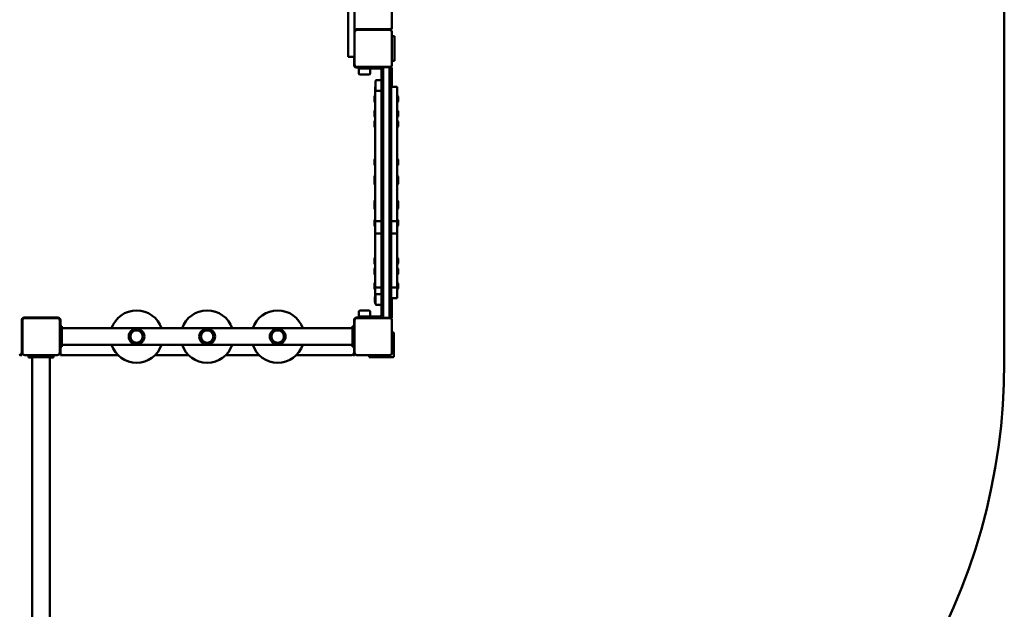
# Model space of a CAD drawing. Units: centimetres. Extents: x -4419 to 5491, y -6324 to 6686.
# Drawn here: x 2752 to 5149, y -3388 to -1953 of the extents above; entities that cross this region are included whole.
import ezdxf

# ---------------------------------------------------------------- set-up
doc = ezdxf.new("R2010")
doc.units = ezdxf.units.CM
doc.header["$MEASUREMENT"] = 0
doc.layers.add('Layer 1', color=7, linetype='Continuous')

msp = doc.modelspace()

# ---------------------------------------------------------------- linework, layer by layer
at = {"layer": 'Layer 1', "lineweight": 50}
for points in [[(5149.47707, -2786.54981), (5149.47707, -2786.54981), (5149.47707, -944.33501), (5149.47707, -944.33501)], [(3552.08667, -2002.90491), (3552.08667, -2002.90491), (3552.08667, -1324.91551), (3552.08667, -1324.91551)], [(3567.25137, -1360.96811), (3567.25137, -1360.96811), (3567.25137, -1983.87711), (3567.25137, -1983.87711)], [(3658.24027, -1373.98711), (3658.24027, -1373.98711), (3658.24027, -1970.35741), (3658.24027, -1970.35741)], [(3572.30637, -1976.36611), (3570.27317, -1976.36611), (3568.37517, -1977.37511), (3567.25137, -1979.05351)], [(3567.25137, -2061.99111), (3567.25137, -2061.99111), (3567.25137, -1983.87711), (3567.25137, -1983.87711)], [(3572.30637, -1976.36611), (3572.30637, -1976.36611), (3652.17427, -1976.36611), (3652.17427, -1976.36611)], [(3573.31727, -1977.86831), (3573.31727, -1977.86831), (3572.30637, -1977.86831), (3572.30637, -1977.86831)], [(3573.31727, -1977.86831), (3573.31727, -1977.86831), (3652.17427, -1977.86831), (3652.17427, -1977.86831)], [(3652.17427, -1976.36611), (3655.52437, -1976.36611), (3658.24017, -1973.67591), (3658.24027, -1970.35741)], [(3655.30837, -1976.36611), (3655.30837, -1976.36611), (3652.17427, -1976.36611), (3652.17427, -1976.36611)], [(3653.18537, -1977.86831), (3653.18537, -1977.86831), (3652.17427, -1977.86831), (3652.17427, -1977.86831)], [(3658.34137, -1976.36611), (3658.34137, -1976.36611), (3655.30837, -1976.36611), (3655.30837, -1976.36611)], [(3657.89327, -1972.36031), (3657.89327, -1972.36031), (3658.34137, -1972.36031), (3658.34137, -1972.36031)], [(3658.24027, -1983.87711), (3658.24027, -1983.87711), (3658.24027, -1982.87561), (3658.24027, -1982.87561)], [(3658.24027, -1983.87711), (3658.24027, -1983.87711), (3658.24027, -2061.99111), (3658.24027, -2061.99111)], [(3658.34137, -1976.36611), (3658.34137, -1976.36611), (3658.34137, -1972.36031), (3658.34137, -1972.36031)], [(3552.08667, -2042.96331), (3552.08667, -2042.96331), (3552.08667, -2002.90491), (3552.08667, -2002.90491)], [(3664.30617, -1992.89031), (3664.30617, -1992.89031), (3658.24027, -1992.89031), (3658.24027, -1992.89031)], [(3664.30617, -1992.89031), (3664.30617, -1992.89031), (3664.30617, -2002.90491), (3664.30617, -2002.90491)], [(3664.30617, -2002.90491), (3664.30617, -2002.90491), (3664.30617, -2042.96331), (3664.30617, -2042.96331)], [(3552.08667, -2042.96331), (3552.08667, -2042.96331), (3567.25137, -2042.96331), (3567.25137, -2042.96331)], [(3566.24047, -2063.49331), (3566.24047, -2063.49331), (3566.24047, -2042.96331), (3566.24047, -2042.96331)], [(3566.84697, -2042.96331), (3566.84697, -2042.96331), (3566.84697, -2066.11251), (3566.84697, -2066.11251)], [(3658.24027, -2052.97791), (3658.24027, -2052.97791), (3664.30617, -2052.97791), (3664.30617, -2052.97791)], [(3664.30617, -2042.96331), (3664.30617, -2042.96331), (3664.30617, -2052.97791), (3664.30617, -2052.97791)], [(3567.25137, -2061.99111), (3567.25137, -2061.99111), (3567.25137, -2062.99261), (3567.25137, -2062.99261)], [(3572.30637, -2067.99991), (3572.30637, -2067.99991), (3573.31727, -2067.99991), (3573.31727, -2067.99991)], [(3576.35027, -2069.50211), (3576.35027, -2069.50211), (3572.30637, -2069.50211), (3572.30637, -2069.50211)], [(3652.17427, -2067.99991), (3652.17427, -2067.99991), (3573.31727, -2067.99991), (3573.31727, -2067.99991)], [(3576.35027, -2067.99991), (3576.35027, -2067.99991), (3576.35027, -2072.00571), (3576.35027, -2072.00571)], [(3576.35027, -2072.00571), (3576.35027, -2072.00571), (3591.51507, -2072.00571), (3591.51507, -2072.00571)], [(3578.11957, -2084.07111), (3578.11957, -2084.07111), (3578.11957, -2072.00571), (3578.11957, -2072.00571)], [(3578.11957, -2084.07111), (3578.11957, -2084.85471), (3578.58077, -2085.56621), (3579.29987, -2085.89231)], [(3579.29987, -2085.89231), (3579.90847, -2086.16821), (3580.52627, -2086.42351), (3581.15247, -2086.65751)], [(3591.51507, -2072.00571), (3591.51507, -2072.00571), (3628.92157, -2072.00571), (3628.92157, -2072.00571)], [(3601.87777, -2086.65751), (3602.50377, -2086.42351), (3603.12167, -2086.16821), (3603.73017, -2085.89231)], [(3603.73017, -2085.89231), (3604.44937, -2085.56621), (3604.91057, -2084.85471), (3604.91067, -2084.07111)], [(3604.91067, -2084.07111), (3604.91067, -2084.07111), (3604.91067, -2072.00571), (3604.91067, -2072.00571)], [(3632.96557, -2076.01161), (3632.96557, -2076.01161), (3632.96557, -2113.06571), (3632.96557, -2113.06571)], [(3637.00957, -2069.50211), (3637.00957, -2069.50211), (3633.63647, -2069.50211), (3633.63647, -2069.50211)], [(3652.17427, -2068.50051), (3652.17427, -2068.50051), (3637.00957, -2068.50051), (3637.00957, -2068.50051)], [(3637.00957, -2678.39061), (3637.00957, -2678.39061), (3637.00957, -2068.50051), (3637.00957, -2068.50051)], [(3652.17427, -2067.99991), (3655.52437, -2067.99991), (3658.24017, -2065.30971), (3658.24027, -2061.99111)], [(3652.17427, -2067.99991), (3652.17427, -2067.99991), (3653.18537, -2067.99991), (3653.18537, -2067.99991)], [(3652.17427, -2068.50051), (3652.17427, -2068.50051), (3652.17427, -2678.39061), (3652.17427, -2678.39061)], [(3652.17427, -2069.50211), (3652.17427, -2069.50211), (3655.30837, -2069.50211), (3655.30837, -2069.50211)], [(3653.18537, -2067.99991), (3655.97707, -2067.99991), (3658.24017, -2065.75811), (3658.24027, -2062.99261)], [(3655.30837, -2069.50211), (3655.30837, -2069.50211), (3658.34137, -2069.50211), (3658.34137, -2069.50211)], [(3658.34137, -2073.50791), (3658.34137, -2073.50791), (3657.89327, -2073.50791), (3657.89327, -2073.50791)], [(3658.24027, -2062.99261), (3658.24027, -2062.99261), (3658.24027, -2061.99111), (3658.24027, -2061.99111)], [(3658.24027, -2075.51081), (3658.24027, -2075.51081), (3658.24027, -2116.54351), (3658.24027, -2116.54351)], [(3658.34137, -2073.50791), (3658.34137, -2073.50791), (3658.34137, -2069.50211), (3658.34137, -2069.50211)], [(3601.87777, -2086.65751), (3601.87777, -2086.65751), (3581.15247, -2086.65751), (3581.15247, -2086.65751)], [(3618.94677, -2100.96571), (3618.66827, -2101.56851), (3618.41077, -2102.18041), (3618.17437, -2102.80061)], [(3618.17437, -2123.33061), (3618.17437, -2123.33061), (3618.17437, -2102.80061), (3618.17437, -2102.80061)], [(3620.78537, -2099.79631), (3619.99447, -2099.79631), (3619.27607, -2100.25311), (3618.94677, -2100.96571)], [(3620.78537, -2099.79631), (3620.78537, -2099.79631), (3632.96557, -2099.79631), (3632.96557, -2099.79631)], [(3617.80077, -2116.54351), (3617.80077, -2116.54351), (3617.80077, -2329.85481), (3617.80077, -2329.85481)], [(3617.80077, -2116.54351), (3617.80077, -2116.54351), (3618.17437, -2116.54351), (3618.17437, -2116.54351)], [(3618.17437, -2123.33061), (3618.41077, -2123.95081), (3618.66827, -2124.56291), (3618.94677, -2125.16561)], [(3618.94677, -2125.16561), (3619.27607, -2125.87811), (3619.99447, -2126.33501), (3620.78537, -2126.33501)], [(3620.78537, -2126.33501), (3620.78537, -2126.33501), (3632.96557, -2126.33501), (3632.96557, -2126.33501)], [(3632.96557, -2113.06571), (3632.96557, -2113.06571), (3632.96557, -2128.08751), (3632.96557, -2128.08751)], [(3632.96557, -2128.08751), (3632.96557, -2128.08751), (3637.00957, -2128.08751), (3637.00957, -2128.08751)], [(3632.96557, -2329.85481), (3632.96557, -2329.85481), (3632.96557, -2128.08751), (3632.96557, -2128.08751)], [(3652.17427, -2118.54641), (3652.17427, -2118.54641), (3656.21827, -2118.54641), (3656.21827, -2118.54641)], [(3656.21827, -2116.54351), (3656.21827, -2116.54351), (3656.21827, -2329.85481), (3656.21827, -2329.85481)], [(3656.21827, -2116.54351), (3656.21827, -2116.54351), (3671.38307, -2116.54351), (3671.38307, -2116.54351)], [(3671.38307, -2329.85481), (3671.38307, -2329.85481), (3671.38307, -2116.54351), (3671.38307, -2116.54351)], [(3615.77877, -2139.51041), (3615.77877, -2139.51041), (3616.99197, -2138.30871), (3616.99197, -2138.30871)], [(3615.77877, -2152.12881), (3615.77877, -2152.12881), (3615.77877, -2139.51041), (3615.77877, -2139.51041)], [(3615.77877, -2152.12881), (3615.77877, -2152.12881), (3616.99197, -2153.33061), (3616.99197, -2153.33061)], [(3616.99197, -2138.30871), (3616.99197, -2138.30871), (3616.99197, -2153.33061), (3616.99197, -2153.33061)], [(3617.80077, -2138.30871), (3617.80077, -2138.30871), (3616.99197, -2138.30871), (3616.99197, -2138.30871)], [(3617.80077, -2153.33061), (3617.80077, -2153.33061), (3616.99197, -2153.33061), (3616.99197, -2153.33061)], [(3671.38307, -2138.30871), (3671.38307, -2138.30871), (3672.19187, -2138.30871), (3672.19187, -2138.30871)], [(3671.38307, -2153.33061), (3671.38307, -2153.33061), (3672.19187, -2153.33061), (3672.19187, -2153.33061)], [(3672.19187, -2153.33061), (3672.19187, -2153.33061), (3672.19187, -2138.30871), (3672.19187, -2138.30871)], [(3673.40507, -2139.51041), (3673.40507, -2139.51041), (3672.19187, -2138.30871), (3672.19187, -2138.30871)], [(3673.40507, -2152.12881), (3673.40507, -2152.12881), (3672.19187, -2153.33061), (3672.19187, -2153.33061)], [(3673.40507, -2139.51041), (3673.40507, -2139.51041), (3673.40507, -2152.12881), (3673.40507, -2152.12881)], [(3615.77877, -2175.47241), (3615.77877, -2175.47241), (3616.99197, -2174.27071), (3616.99197, -2174.27071)], [(3615.77877, -2188.09081), (3615.77877, -2188.09081), (3615.77877, -2175.47241), (3615.77877, -2175.47241)], [(3616.99197, -2174.27071), (3616.99197, -2174.27071), (3616.99197, -2189.29251), (3616.99197, -2189.29251)], [(3617.80077, -2174.27071), (3617.80077, -2174.27071), (3616.99197, -2174.27071), (3616.99197, -2174.27071)], [(3671.38307, -2174.27071), (3671.38307, -2174.27071), (3672.19187, -2174.27071), (3672.19187, -2174.27071)], [(3672.19187, -2189.29251), (3672.19187, -2189.29251), (3672.19187, -2174.27071), (3672.19187, -2174.27071)], [(3673.40507, -2175.47241), (3673.40507, -2175.47241), (3672.19187, -2174.27071), (3672.19187, -2174.27071)], [(3673.40507, -2175.47241), (3673.40507, -2175.47241), (3673.40507, -2188.09081), (3673.40507, -2188.09081)], [(3615.77877, -2188.09081), (3615.77877, -2188.09081), (3616.99197, -2189.29251), (3616.99197, -2189.29251)], [(3615.77877, -2200.56871), (3615.77877, -2200.56871), (3616.99197, -2199.36691), (3616.99197, -2199.36691)], [(3615.77877, -2213.18711), (3615.77877, -2213.18711), (3615.77877, -2200.56871), (3615.77877, -2200.56871)], [(3617.80077, -2189.29251), (3617.80077, -2189.29251), (3616.99197, -2189.29251), (3616.99197, -2189.29251)], [(3616.99197, -2199.36691), (3616.99197, -2199.36691), (3616.99197, -2214.38891), (3616.99197, -2214.38891)], [(3617.80077, -2199.36691), (3617.80077, -2199.36691), (3616.99197, -2199.36691), (3616.99197, -2199.36691)], [(3671.38307, -2189.29251), (3671.38307, -2189.29251), (3672.19187, -2189.29251), (3672.19187, -2189.29251)], [(3671.38307, -2199.36691), (3671.38307, -2199.36691), (3672.19187, -2199.36691), (3672.19187, -2199.36691)], [(3673.40507, -2188.09081), (3673.40507, -2188.09081), (3672.19187, -2189.29251), (3672.19187, -2189.29251)], [(3672.19187, -2214.38891), (3672.19187, -2214.38891), (3672.19187, -2199.36691), (3672.19187, -2199.36691)], [(3673.40507, -2200.56871), (3673.40507, -2200.56871), (3672.19187, -2199.36691), (3672.19187, -2199.36691)], [(3673.40507, -2200.56871), (3673.40507, -2200.56871), (3673.40507, -2213.18711), (3673.40507, -2213.18711)], [(3615.77877, -2213.18711), (3615.77877, -2213.18711), (3616.99197, -2214.38891), (3616.99197, -2214.38891)], [(3617.80077, -2214.38891), (3617.80077, -2214.38891), (3616.99197, -2214.38891), (3616.99197, -2214.38891)], [(3671.38307, -2214.38891), (3671.38307, -2214.38891), (3672.19187, -2214.38891), (3672.19187, -2214.38891)], [(3673.40507, -2213.18711), (3673.40507, -2213.18711), (3672.19187, -2214.38891), (3672.19187, -2214.38891)], [(3615.77877, -2293.16311), (3615.77877, -2293.16311), (3616.99197, -2291.96141), (3616.99197, -2291.96141)], [(3615.77877, -2305.78161), (3615.77877, -2305.78161), (3615.77877, -2293.16311), (3615.77877, -2293.16311)], [(3616.99197, -2291.96141), (3616.99197, -2291.96141), (3616.99197, -2306.98331), (3616.99197, -2306.98331)], [(3617.80077, -2291.96141), (3617.80077, -2291.96141), (3616.99197, -2291.96141), (3616.99197, -2291.96141)], [(3671.38307, -2291.96141), (3671.38307, -2291.96141), (3672.19187, -2291.96141), (3672.19187, -2291.96141)], [(3672.19187, -2306.98331), (3672.19187, -2306.98331), (3672.19187, -2291.96141), (3672.19187, -2291.96141)], [(3673.40507, -2293.16311), (3673.40507, -2293.16311), (3672.19187, -2291.96141), (3672.19187, -2291.96141)], [(3673.40507, -2293.16311), (3673.40507, -2293.16311), (3673.40507, -2305.78161), (3673.40507, -2305.78161)], [(3615.77877, -2305.78161), (3615.77877, -2305.78161), (3616.99197, -2306.98331), (3616.99197, -2306.98331)], [(3617.80077, -2306.98331), (3617.80077, -2306.98331), (3616.99197, -2306.98331), (3616.99197, -2306.98331)], [(3671.38307, -2306.98331), (3671.38307, -2306.98331), (3672.19187, -2306.98331), (3672.19187, -2306.98331)], [(3673.40507, -2305.78161), (3673.40507, -2305.78161), (3672.19187, -2306.98331), (3672.19187, -2306.98331)], [(3615.77877, -2334.42291), (3615.77877, -2334.42291), (3616.99197, -2333.22121), (3616.99197, -2333.22121)], [(3615.77877, -2347.04141), (3615.77877, -2347.04141), (3615.77877, -2334.42291), (3615.77877, -2334.42291)], [(3615.77877, -2347.04141), (3615.77877, -2347.04141), (3616.99197, -2348.24311), (3616.99197, -2348.24311)], [(3615.77877, -2352.68921), (3615.77877, -2352.68921), (3615.77877, -2347.04141), (3615.77877, -2347.04141)], [(3616.99197, -2333.22121), (3616.99197, -2333.22121), (3616.99197, -2348.24311), (3616.99197, -2348.24311)], [(3617.80077, -2333.22121), (3617.80077, -2333.22121), (3616.99197, -2333.22121), (3616.99197, -2333.22121)], [(3617.80077, -2348.24311), (3617.80077, -2348.24311), (3616.99197, -2348.24311), (3616.99197, -2348.24311)], [(3616.99197, -2348.24311), (3616.99197, -2348.24311), (3616.99197, -2353.89101), (3616.99197, -2353.89101)], [(3617.80077, -2329.85481), (3617.80077, -2329.85481), (3617.80077, -2441.63161), (3617.80077, -2441.63161)], [(3632.96557, -2441.63161), (3632.96557, -2441.63161), (3632.96557, -2329.85481), (3632.96557, -2329.85481)], [(3656.21827, -2329.85481), (3656.21827, -2329.85481), (3656.21827, -2441.63161), (3656.21827, -2441.63161)], [(3671.38307, -2441.63161), (3671.38307, -2441.63161), (3671.38307, -2329.85481), (3671.38307, -2329.85481)], [(3671.38307, -2333.22121), (3671.38307, -2333.22121), (3672.19187, -2333.22121), (3672.19187, -2333.22121)], [(3671.38307, -2348.24311), (3671.38307, -2348.24311), (3672.19187, -2348.24311), (3672.19187, -2348.24311)], [(3672.19187, -2348.24311), (3672.19187, -2348.24311), (3672.19187, -2333.22121), (3672.19187, -2333.22121)], [(3673.40507, -2334.42291), (3673.40507, -2334.42291), (3672.19187, -2333.22121), (3672.19187, -2333.22121)], [(3673.40507, -2347.04141), (3673.40507, -2347.04141), (3672.19187, -2348.24311), (3672.19187, -2348.24311)], [(3672.19187, -2353.89101), (3672.19187, -2353.89101), (3672.19187, -2348.24311), (3672.19187, -2348.24311)], [(3673.40507, -2334.42291), (3673.40507, -2334.42291), (3673.40507, -2347.04141), (3673.40507, -2347.04141)], [(3673.40507, -2347.04141), (3673.40507, -2347.04141), (3673.40507, -2352.68921), (3673.40507, -2352.68921)], [(3615.77877, -2352.68921), (3615.77877, -2352.68921), (3616.99197, -2353.89101), (3616.99197, -2353.89101)], [(3617.80077, -2353.89101), (3617.80077, -2353.89101), (3616.99197, -2353.89101), (3616.99197, -2353.89101)], [(3671.38307, -2353.89101), (3671.38307, -2353.89101), (3672.19187, -2353.89101), (3672.19187, -2353.89101)], [(3673.40507, -2352.68921), (3673.40507, -2352.68921), (3672.19187, -2353.89101), (3672.19187, -2353.89101)], [(3615.77877, -2394.20201), (3615.77877, -2394.20201), (3616.99197, -2393.00031), (3616.99197, -2393.00031)], [(3615.77877, -2406.82041), (3615.77877, -2406.82041), (3615.77877, -2394.20201), (3615.77877, -2394.20201)], [(3616.99197, -2393.00031), (3616.99197, -2393.00031), (3616.99197, -2408.02211), (3616.99197, -2408.02211)], [(3617.80077, -2393.00031), (3617.80077, -2393.00031), (3616.99197, -2393.00031), (3616.99197, -2393.00031)], [(3671.38307, -2393.00031), (3671.38307, -2393.00031), (3672.19187, -2393.00031), (3672.19187, -2393.00031)], [(3672.19187, -2408.02211), (3672.19187, -2408.02211), (3672.19187, -2393.00031), (3672.19187, -2393.00031)], [(3673.40507, -2394.20201), (3673.40507, -2394.20201), (3672.19187, -2393.00031), (3672.19187, -2393.00031)], [(3673.40507, -2394.20201), (3673.40507, -2394.20201), (3673.40507, -2406.82041), (3673.40507, -2406.82041)], [(3615.77877, -2406.82041), (3615.77877, -2406.82041), (3616.99197, -2408.02211), (3616.99197, -2408.02211)], [(3615.77877, -2412.46831), (3615.77877, -2412.46831), (3615.77877, -2406.82041), (3615.77877, -2406.82041)], [(3615.77877, -2412.46831), (3615.77877, -2412.46831), (3616.99197, -2413.67011), (3616.99197, -2413.67011)], [(3617.80077, -2408.02211), (3617.80077, -2408.02211), (3616.99197, -2408.02211), (3616.99197, -2408.02211)], [(3616.99197, -2408.02211), (3616.99197, -2408.02211), (3616.99197, -2413.67011), (3616.99197, -2413.67011)], [(3617.80077, -2413.67011), (3617.80077, -2413.67011), (3616.99197, -2413.67011), (3616.99197, -2413.67011)], [(3671.38307, -2408.02211), (3671.38307, -2408.02211), (3672.19187, -2408.02211), (3672.19187, -2408.02211)], [(3671.38307, -2413.67011), (3671.38307, -2413.67011), (3672.19187, -2413.67011), (3672.19187, -2413.67011)], [(3673.40507, -2406.82041), (3673.40507, -2406.82041), (3672.19187, -2408.02211), (3672.19187, -2408.02211)], [(3672.19187, -2413.67011), (3672.19187, -2413.67011), (3672.19187, -2408.02211), (3672.19187, -2408.02211)], [(3673.40507, -2412.46831), (3673.40507, -2412.46831), (3672.19187, -2413.67011), (3672.19187, -2413.67011)], [(3673.40507, -2406.82041), (3673.40507, -2406.82041), (3673.40507, -2412.46831), (3673.40507, -2412.46831)], [(3615.77877, -2441.10971), (3615.77877, -2441.10971), (3616.99197, -2439.90791), (3616.99197, -2439.90791)], [(3615.77877, -2453.72801), (3615.77877, -2453.72801), (3615.77877, -2441.10971), (3615.77877, -2441.10971)], [(3616.99197, -2439.90791), (3616.99197, -2439.90791), (3616.99197, -2454.92981), (3616.99197, -2454.92981)], [(3617.80077, -2439.90791), (3617.80077, -2439.90791), (3616.99197, -2439.90791), (3616.99197, -2439.90791)], [(3617.80077, -2442.98611), (3617.80077, -2442.98611), (3617.80077, -2441.63161), (3617.80077, -2441.63161)], [(3617.80077, -2442.98611), (3617.80077, -2442.98611), (3632.96557, -2442.98611), (3632.96557, -2442.98611)], [(3617.80077, -2452.43371), (3617.80077, -2452.43371), (3617.80077, -2442.98611), (3617.80077, -2442.98611)], [(3637.00957, -2440.98311), (3637.00957, -2440.98311), (3632.96557, -2440.98311), (3632.96557, -2440.98311)], [(3632.96557, -2441.63161), (3632.96557, -2441.63161), (3632.96557, -2442.98611), (3632.96557, -2442.98611)], [(3632.96557, -2452.43371), (3632.96557, -2452.43371), (3632.96557, -2442.98611), (3632.96557, -2442.98611)], [(3656.21827, -2440.98311), (3656.21827, -2440.98311), (3652.17427, -2440.98311), (3652.17427, -2440.98311)], [(3656.21827, -2442.98611), (3656.21827, -2442.98611), (3656.21827, -2441.63161), (3656.21827, -2441.63161)], [(3656.21827, -2442.98611), (3656.21827, -2442.98611), (3671.38307, -2442.98611), (3671.38307, -2442.98611)], [(3656.21827, -2452.43371), (3656.21827, -2452.43371), (3656.21827, -2442.98611), (3656.21827, -2442.98611)], [(3671.38307, -2439.90791), (3671.38307, -2439.90791), (3672.19187, -2439.90791), (3672.19187, -2439.90791)], [(3671.38307, -2441.63161), (3671.38307, -2441.63161), (3671.38307, -2442.98611), (3671.38307, -2442.98611)], [(3671.38307, -2452.43371), (3671.38307, -2452.43371), (3671.38307, -2442.98611), (3671.38307, -2442.98611)], [(3672.19187, -2454.92981), (3672.19187, -2454.92981), (3672.19187, -2439.90791), (3672.19187, -2439.90791)], [(3673.40507, -2441.10971), (3673.40507, -2441.10971), (3672.19187, -2439.90791), (3672.19187, -2439.90791)], [(3673.40507, -2441.10971), (3673.40507, -2441.10971), (3673.40507, -2453.72801), (3673.40507, -2453.72801)], [(3615.77877, -2453.72801), (3615.77877, -2453.72801), (3616.99197, -2454.92981), (3616.99197, -2454.92981)], [(3617.80077, -2454.92981), (3617.80077, -2454.92981), (3616.99197, -2454.92981), (3616.99197, -2454.92981)], [(3617.80077, -2473.06371), (3617.80077, -2473.06371), (3617.80077, -2452.43371), (3617.80077, -2452.43371)], [(3632.96557, -2473.06371), (3632.96557, -2473.06371), (3632.96557, -2452.43371), (3632.96557, -2452.43371)], [(3656.21827, -2473.06371), (3656.21827, -2473.06371), (3656.21827, -2452.43371), (3656.21827, -2452.43371)], [(3671.38307, -2473.06371), (3671.38307, -2473.06371), (3671.38307, -2452.43371), (3671.38307, -2452.43371)], [(3671.38307, -2454.92981), (3671.38307, -2454.92981), (3672.19187, -2454.92981), (3672.19187, -2454.92981)], [(3673.40507, -2453.72801), (3673.40507, -2453.72801), (3672.19187, -2454.92981), (3672.19187, -2454.92981)], [(3617.80077, -2473.06371), (3617.80077, -2473.06371), (3632.96557, -2473.06371), (3632.96557, -2473.06371)], [(3617.80077, -2603.83841), (3617.80077, -2603.83841), (3617.80077, -2473.06371), (3617.80077, -2473.06371)], [(3632.96557, -2471.06091), (3632.96557, -2471.06091), (3637.00957, -2471.06091), (3637.00957, -2471.06091)], [(3632.96557, -2603.83841), (3632.96557, -2603.83841), (3632.96557, -2473.06371), (3632.96557, -2473.06371)], [(3652.17427, -2471.06091), (3652.17427, -2471.06091), (3656.21827, -2471.06091), (3656.21827, -2471.06091)], [(3656.21827, -2473.06371), (3656.21827, -2473.06371), (3671.38307, -2473.06371), (3671.38307, -2473.06371)], [(3656.21827, -2603.83841), (3656.21827, -2603.83841), (3656.21827, -2473.06371), (3656.21827, -2473.06371)], [(3671.38307, -2603.83841), (3671.38307, -2603.83841), (3671.38307, -2473.06371), (3671.38307, -2473.06371)], [(3615.77877, -2533.70411), (3615.77877, -2533.70411), (3616.99197, -2532.50231), (3616.99197, -2532.50231)], [(3615.77877, -2546.32241), (3615.77877, -2546.32241), (3615.77877, -2533.70411), (3615.77877, -2533.70411)], [(3616.99197, -2532.50231), (3616.99197, -2532.50231), (3616.99197, -2547.52421), (3616.99197, -2547.52421)], [(3617.80077, -2532.50231), (3617.80077, -2532.50231), (3616.99197, -2532.50231), (3616.99197, -2532.50231)], [(3671.38307, -2532.50231), (3671.38307, -2532.50231), (3672.19187, -2532.50231), (3672.19187, -2532.50231)], [(3672.19187, -2547.52421), (3672.19187, -2547.52421), (3672.19187, -2532.50231), (3672.19187, -2532.50231)], [(3673.40507, -2533.70411), (3673.40507, -2533.70411), (3672.19187, -2532.50231), (3672.19187, -2532.50231)], [(3673.40507, -2533.70411), (3673.40507, -2533.70411), (3673.40507, -2546.32241), (3673.40507, -2546.32241)], [(3615.77877, -2546.32241), (3615.77877, -2546.32241), (3616.99197, -2547.52421), (3616.99197, -2547.52421)], [(3615.77877, -2558.80031), (3615.77877, -2558.80031), (3616.99197, -2557.59861), (3616.99197, -2557.59861)], [(3615.77877, -2571.41881), (3615.77877, -2571.41881), (3615.77877, -2558.80031), (3615.77877, -2558.80031)], [(3617.80077, -2547.52421), (3617.80077, -2547.52421), (3616.99197, -2547.52421), (3616.99197, -2547.52421)], [(3616.99197, -2557.59861), (3616.99197, -2557.59861), (3616.99197, -2572.62061), (3616.99197, -2572.62061)], [(3617.80077, -2557.59861), (3617.80077, -2557.59861), (3616.99197, -2557.59861), (3616.99197, -2557.59861)], [(3671.38307, -2547.52421), (3671.38307, -2547.52421), (3672.19187, -2547.52421), (3672.19187, -2547.52421)], [(3671.38307, -2557.59861), (3671.38307, -2557.59861), (3672.19187, -2557.59861), (3672.19187, -2557.59861)], [(3673.40507, -2546.32241), (3673.40507, -2546.32241), (3672.19187, -2547.52421), (3672.19187, -2547.52421)], [(3672.19187, -2572.62061), (3672.19187, -2572.62061), (3672.19187, -2557.59861), (3672.19187, -2557.59861)], [(3673.40507, -2558.80031), (3673.40507, -2558.80031), (3672.19187, -2557.59861), (3672.19187, -2557.59861)], [(3673.40507, -2558.80031), (3673.40507, -2558.80031), (3673.40507, -2571.41881), (3673.40507, -2571.41881)], [(3615.77877, -2571.41881), (3615.77877, -2571.41881), (3616.99197, -2572.62061), (3616.99197, -2572.62061)], [(3617.80077, -2572.62061), (3617.80077, -2572.62061), (3616.99197, -2572.62061), (3616.99197, -2572.62061)], [(3671.38307, -2572.62061), (3671.38307, -2572.62061), (3672.19187, -2572.62061), (3672.19187, -2572.62061)], [(3673.40507, -2571.41881), (3673.40507, -2571.41881), (3672.19187, -2572.62061), (3672.19187, -2572.62061)], [(3615.77877, -2594.76231), (3615.77877, -2594.76231), (3616.99197, -2593.56061), (3616.99197, -2593.56061)], [(3615.77877, -2607.38081), (3615.77877, -2607.38081), (3615.77877, -2594.76231), (3615.77877, -2594.76231)], [(3615.77877, -2607.38081), (3615.77877, -2607.38081), (3616.99197, -2608.58251), (3616.99197, -2608.58251)], [(3616.99197, -2593.56061), (3616.99197, -2593.56061), (3616.99197, -2608.58251), (3616.99197, -2608.58251)], [(3617.80077, -2593.56061), (3617.80077, -2593.56061), (3616.99197, -2593.56061), (3616.99197, -2593.56061)], [(3617.80077, -2608.58251), (3617.80077, -2608.58251), (3616.99197, -2608.58251), (3616.99197, -2608.58251)], [(3617.80077, -2604.56821), (3617.80077, -2604.56821), (3617.80077, -2603.83841), (3617.80077, -2603.83841)], [(3617.80077, -2604.56821), (3617.80077, -2604.56821), (3617.80077, -2611.62801), (3617.80077, -2611.62801)], [(3617.80077, -2604.56821), (3617.80077, -2604.56821), (3632.96557, -2604.56821), (3632.96557, -2604.56821)], [(3617.80077, -2611.62801), (3617.80077, -2611.62801), (3617.80077, -2624.60101), (3617.80077, -2624.60101)], [(3637.00957, -2602.56541), (3637.00957, -2602.56541), (3632.96557, -2602.56541), (3632.96557, -2602.56541)], [(3632.96557, -2603.83841), (3632.96557, -2603.83841), (3632.96557, -2604.56821), (3632.96557, -2604.56821)], [(3632.96557, -2611.62801), (3632.96557, -2611.62801), (3632.96557, -2604.56821), (3632.96557, -2604.56821)], [(3632.96557, -2618.80361), (3632.96557, -2618.80361), (3632.96557, -2611.62801), (3632.96557, -2611.62801)], [(3656.21827, -2602.56541), (3656.21827, -2602.56541), (3652.17427, -2602.56541), (3652.17427, -2602.56541)], [(3656.21827, -2604.56821), (3656.21827, -2604.56821), (3656.21827, -2603.83841), (3656.21827, -2603.83841)], [(3656.21827, -2604.56821), (3656.21827, -2604.56821), (3656.21827, -2611.62801), (3656.21827, -2611.62801)], [(3656.21827, -2604.56821), (3656.21827, -2604.56821), (3671.38307, -2604.56821), (3671.38307, -2604.56821)], [(3656.21827, -2611.62801), (3656.21827, -2611.62801), (3656.21827, -2630.34771), (3656.21827, -2630.34771)], [(3671.38307, -2593.56061), (3671.38307, -2593.56061), (3672.19187, -2593.56061), (3672.19187, -2593.56061)], [(3671.38307, -2603.83841), (3671.38307, -2603.83841), (3671.38307, -2604.56821), (3671.38307, -2604.56821)], [(3671.38307, -2611.62801), (3671.38307, -2611.62801), (3671.38307, -2604.56821), (3671.38307, -2604.56821)], [(3671.38307, -2608.58251), (3671.38307, -2608.58251), (3672.19187, -2608.58251), (3672.19187, -2608.58251)], [(3671.38307, -2630.34771), (3671.38307, -2630.34771), (3671.38307, -2611.62801), (3671.38307, -2611.62801)], [(3672.19187, -2608.58251), (3672.19187, -2608.58251), (3672.19187, -2593.56061), (3672.19187, -2593.56061)], [(3673.40507, -2594.76231), (3673.40507, -2594.76231), (3672.19187, -2593.56061), (3672.19187, -2593.56061)], [(3673.40507, -2607.38081), (3673.40507, -2607.38081), (3672.19187, -2608.58251), (3672.19187, -2608.58251)], [(3673.40507, -2594.76231), (3673.40507, -2594.76231), (3673.40507, -2607.38081), (3673.40507, -2607.38081)], [(3618.17437, -2623.56051), (3615.65417, -2630.17631), (3615.65417, -2637.47491), (3618.17437, -2644.09061)], [(3618.94677, -2621.72561), (3618.66827, -2622.32841), (3618.41077, -2622.94031), (3618.17437, -2623.56051)], [(3618.17437, -2644.09061), (3618.17437, -2644.09061), (3618.17437, -2623.56051), (3618.17437, -2623.56051)], [(3618.17437, -2644.09061), (3618.17437, -2644.09061), (3618.17437, -2623.56051), (3618.17437, -2623.56051)], [(3620.78537, -2620.55621), (3619.99447, -2620.55621), (3619.27607, -2621.01311), (3618.94677, -2621.72561)], [(3620.78537, -2620.55621), (3620.78537, -2620.55621), (3632.96557, -2620.55621), (3632.96557, -2620.55621)], [(3632.96557, -2618.80361), (3632.96557, -2618.80361), (3632.96557, -2633.82561), (3632.96557, -2633.82561)], [(3632.96557, -2618.80361), (3632.96557, -2618.80361), (3637.00957, -2618.80361), (3637.00957, -2618.80361)], [(3632.96557, -2633.82561), (3632.96557, -2633.82561), (3632.96557, -2670.87961), (3632.96557, -2670.87961)], [(3652.17427, -2628.34481), (3652.17427, -2628.34481), (3656.21827, -2628.34481), (3656.21827, -2628.34481)], [(3656.21827, -2630.34771), (3656.21827, -2630.34771), (3671.38307, -2630.34771), (3671.38307, -2630.34771)], [(3658.24027, -2630.34771), (3658.24027, -2630.34771), (3658.24027, -2671.88111), (3658.24027, -2671.88111)], [(3579.29987, -2660.99901), (3578.58077, -2661.32501), (3578.11957, -2662.03661), (3578.11957, -2662.82011)], [(3581.15247, -2660.23381), (3580.52627, -2660.46791), (3579.90847, -2660.72301), (3579.29987, -2660.99901)], [(3581.15247, -2660.23381), (3581.15247, -2660.23381), (3601.87777, -2660.23381), (3601.87777, -2660.23381)], [(3603.73017, -2660.99901), (3603.12167, -2660.72301), (3602.50377, -2660.46791), (3601.87777, -2660.23381)], [(3604.91067, -2662.82011), (3604.91067, -2662.03661), (3604.44937, -2661.32501), (3603.73017, -2660.99901)], [(3618.17437, -2644.09061), (3618.41077, -2644.71081), (3618.66827, -2645.32291), (3618.94677, -2645.92561)], [(3618.94677, -2645.92561), (3619.27607, -2646.63801), (3619.99447, -2647.09491), (3620.78537, -2647.09491)], [(3620.78537, -2647.09491), (3620.78537, -2647.09491), (3632.96557, -2647.09491), (3632.96557, -2647.09491)], [(2756.94507, -2763.01411), (2756.94507, -2763.01411), (2756.94507, -2683.89871), (2756.94507, -2683.89871)], [(2758.46157, -2763.01411), (2758.46157, -2763.01411), (2758.46157, -2684.90011), (2758.46157, -2684.90011)], [(2803.95597, -2678.49071), (2803.95597, -2678.49071), (2760.36697, -2678.49071), (2760.36697, -2678.49071)], [(2763.01107, -2677.88981), (2763.01107, -2677.88981), (2844.90097, -2677.88981), (2844.90097, -2677.88981)], [(2764.52757, -2678.89131), (2764.52757, -2678.89131), (2843.38457, -2678.89131), (2843.38457, -2678.89131)], [(2803.95597, -2678.49071), (2803.95597, -2678.49071), (2803.95597, -2677.88981), (2803.95597, -2677.88981)], [(2803.95597, -2677.88981), (2803.95597, -2677.88981), (2803.95597, -2678.49071), (2803.95597, -2678.49071)], [(2847.54507, -2678.49071), (2847.54507, -2678.49071), (2803.95597, -2678.49071), (2803.95597, -2678.49071)], [(2849.45047, -2684.90011), (2849.45047, -2684.90011), (2849.45047, -2763.01411), (2849.45047, -2763.01411)], [(2850.96697, -2683.89871), (2850.96697, -2683.89871), (2850.96697, -2698.92051), (2850.96697, -2698.92051)], [(3566.24047, -2683.89871), (3566.24047, -2683.89871), (3566.24047, -2698.92051), (3566.24047, -2698.92051)], [(3566.84697, -2681.27951), (3566.84697, -2681.27951), (3566.84697, -2698.92051), (3566.84697, -2698.92051)], [(3567.25137, -2683.89871), (3567.25137, -2683.89871), (3567.25137, -2684.90011), (3567.25137, -2684.90011)], [(3567.25137, -2763.01411), (3567.25137, -2763.01411), (3567.25137, -2684.90011), (3567.25137, -2684.90011)], [(3576.35027, -2678.49071), (3576.35027, -2678.49071), (3569.66227, -2678.49071), (3569.66227, -2678.49071)], [(3576.35027, -2677.88981), (3576.35027, -2677.88981), (3572.30637, -2677.88981), (3572.30637, -2677.88981)], [(3573.31727, -2678.89131), (3573.31727, -2678.89131), (3572.30637, -2678.89131), (3572.30637, -2678.89131)], [(3573.31727, -2678.89131), (3573.31727, -2678.89131), (3652.17427, -2678.89131), (3652.17427, -2678.89131)], [(3591.51507, -2674.88541), (3591.51507, -2674.88541), (3576.35027, -2674.88541), (3576.35027, -2674.88541)], [(3576.35027, -2678.89131), (3576.35027, -2678.89131), (3576.35027, -2674.88541), (3576.35027, -2674.88541)], [(3578.11957, -2662.82011), (3578.11957, -2662.82011), (3578.11957, -2674.88541), (3578.11957, -2674.88541)], [(3591.51507, -2674.88541), (3591.51507, -2674.88541), (3628.92157, -2674.88541), (3628.92157, -2674.88541)], [(3604.91067, -2662.82011), (3604.91067, -2662.82011), (3604.91067, -2674.88541), (3604.91067, -2674.88541)], [(3628.92157, -2674.88541), (3631.15497, -2674.88541), (3632.96547, -2673.09201), (3632.96557, -2670.87961)], [(3628.92157, -2678.89131), (3633.38837, -2678.89131), (3637.00947, -2675.30441), (3637.00957, -2670.87971)], [(3655.30837, -2678.49071), (3655.30837, -2678.49071), (3631.44707, -2678.49071), (3631.44707, -2678.49071)], [(3637.00957, -2677.88981), (3637.00957, -2677.88981), (3632.83707, -2677.88981), (3632.83707, -2677.88981)], [(3652.17427, -2678.39061), (3652.17427, -2678.39061), (3637.00957, -2678.39061), (3637.00957, -2678.39061)], [(3652.17427, -2677.88981), (3655.52437, -2677.88981), (3658.24017, -2675.19961), (3658.24027, -2671.88111)], [(3653.18537, -2678.89131), (3653.18537, -2678.89131), (3652.17427, -2678.89131), (3652.17427, -2678.89131)], [(3658.34137, -2678.49071), (3658.34137, -2678.49071), (3655.30837, -2678.49071), (3655.30837, -2678.49071)], [(3657.64117, -2674.48491), (3657.64117, -2674.48491), (3658.34137, -2674.48491), (3658.34137, -2674.48491)], [(3658.24027, -2684.90011), (3658.24027, -2684.90011), (3658.24027, -2683.89871), (3658.24027, -2683.89871)], [(3658.24027, -2684.90011), (3658.24027, -2684.90011), (3658.24027, -2763.01411), (3658.24027, -2763.01411)], [(3658.34137, -2678.49071), (3658.34137, -2678.49071), (3658.34137, -2674.48491), (3658.34137, -2674.48491)], [(2849.45047, -2698.92051), (2849.45047, -2698.92051), (2854.50537, -2698.92051), (2854.50537, -2698.92051)], [(2854.50537, -2698.92051), (2854.50537, -2698.92051), (2854.50537, -2708.93521), (2854.50537, -2708.93521)], [(2854.50537, -2703.92781), (2854.50537, -2703.92781), (3562.19647, -2703.92781), (3562.19647, -2703.92781)], [(2854.50537, -2738.97901), (2854.50537, -2738.97901), (2854.50537, -2708.93521), (2854.50537, -2708.93521)], [(3562.19647, -2698.92051), (3562.19647, -2698.92051), (3567.25137, -2698.92051), (3567.25137, -2698.92051)], [(3562.19647, -2698.92051), (3562.19647, -2698.92051), (3562.19647, -2708.93521), (3562.19647, -2708.93521)], [(3562.19647, -2738.97901), (3562.19647, -2738.97901), (3562.19647, -2708.93521), (3562.19647, -2708.93521)], [(3662.28417, -2713.94251), (3662.28417, -2713.94251), (3663.29527, -2713.94251), (3663.29527, -2713.94251)], [(3663.29527, -2738.97901), (3663.29527, -2738.97901), (3663.29527, -2713.94251), (3663.29527, -2713.94251)], [(2849.45047, -2748.99361), (2849.45047, -2748.99361), (2854.50537, -2748.99361), (2854.50537, -2748.99361)], [(2850.96697, -2748.99361), (2850.96697, -2748.99361), (2850.96697, -2763.01411), (2850.96697, -2763.01411)], [(2854.50537, -2738.97901), (2854.50537, -2738.97901), (2854.50537, -2748.99361), (2854.50537, -2748.99361)], [(3562.19647, -2743.98631), (3562.19647, -2743.98631), (2854.50537, -2743.98631), (2854.50537, -2743.98631)], [(3562.19647, -2738.97901), (3562.19647, -2738.97901), (3562.19647, -2748.99361), (3562.19647, -2748.99361)], [(3562.19647, -2748.99361), (3562.19647, -2748.99361), (3567.25137, -2748.99361), (3567.25137, -2748.99361)], [(3566.24047, -2748.99361), (3566.24047, -2748.99361), (3566.24047, -2763.01411), (3566.24047, -2763.01411)], [(3566.84697, -2748.99361), (3566.84697, -2748.99361), (3566.84697, -2766.11861), (3566.84697, -2766.11861)], [(3663.29527, -2772.02731), (3663.29527, -2772.02731), (3663.29527, -2738.97901), (3663.29527, -2738.97901)], [(2750.87917, -2769.02281), (2754.22917, -2769.02281), (2756.94497, -2766.33261), (2756.94507, -2763.01411)], [(2752.90117, -2769.12301), (2752.90117, -2769.12301), (2752.90117, -2768.67921), (2752.90117, -2768.67921)], [(2752.90117, -2769.12301), (2752.90117, -2769.12301), (2756.94507, -2769.12301), (2756.94507, -2769.12301)], [(2756.94507, -2763.01411), (2756.94507, -2763.01411), (2756.94507, -2766.11861), (2756.94507, -2766.11861)], [(2756.94507, -2766.11861), (2756.94507, -2766.11861), (2756.94507, -2769.12301), (2756.94507, -2769.12301)], [(2843.38457, -2769.02281), (2843.38457, -2769.02281), (2764.52757, -2769.02281), (2764.52757, -2769.02281)], [(2773.62647, -2769.02281), (2773.62647, -2769.02281), (2773.62647, -2775.03161), (2773.62647, -2775.03161)], [(2782.52307, -2775.03161), (2782.52307, -2775.03161), (2773.62647, -2775.03161), (2773.62647, -2775.03161)], [(2778.68137, -2774.03011), (2778.68137, -2774.03011), (2778.68137, -2769.02281), (2778.68137, -2769.02281)], [(2778.68137, -2774.03011), (2778.68137, -2774.03011), (2788.79117, -2774.03011), (2788.79117, -2774.03011)], [(2782.52307, -4075.93001), (2782.52307, -4075.93001), (2782.52307, -2774.03011), (2782.52307, -2774.03011)], [(2819.12077, -2774.03011), (2819.12077, -2774.03011), (2788.79117, -2774.03011), (2788.79117, -2774.03011)], [(2819.12077, -2774.03011), (2819.12077, -2774.03011), (2829.23077, -2774.03011), (2829.23077, -2774.03011)], [(2825.38897, -4075.93001), (2825.38897, -4075.93001), (2825.38897, -2774.03011), (2825.38897, -2774.03011)], [(2834.28567, -2775.03161), (2834.28567, -2775.03161), (2825.38897, -2775.03161), (2825.38897, -2775.03161)], [(2829.23077, -2774.03011), (2829.23077, -2774.03011), (2829.23077, -2769.02281), (2829.23077, -2769.02281)], [(2834.28567, -2775.03161), (2834.28567, -2775.03161), (2834.28567, -2769.02281), (2834.28567, -2769.02281)], [(2843.38457, -2769.02281), (2846.73457, -2769.02281), (2849.45037, -2766.33261), (2849.45047, -2763.01411)], [(2850.96697, -2766.11861), (2850.96697, -2766.11861), (2850.96697, -2763.01411), (2850.96697, -2763.01411)], [(2850.96697, -2769.12301), (2850.96697, -2769.12301), (2850.96697, -2766.11861), (2850.96697, -2766.11861)], [(2850.96697, -2769.12301), (2850.96697, -2769.12301), (2855.01087, -2769.12301), (2855.01087, -2769.12301)], [(2855.01087, -2768.67921), (2855.01087, -2768.67921), (2855.01087, -2769.12301), (2855.01087, -2769.12301)], [(2991.18847, -2769.02281), (2991.18847, -2769.02281), (2857.03287, -2769.02281), (2857.03287, -2769.02281)], [(3163.05627, -2769.02281), (3163.05627, -2769.02281), (3081.77767, -2769.02281), (3081.77767, -2769.02281)], [(3334.92407, -2769.02281), (3334.92407, -2769.02281), (3253.64547, -2769.02281), (3253.64547, -2769.02281)], [(3560.17447, -2769.02281), (3560.17447, -2769.02281), (3425.51327, -2769.02281), (3425.51327, -2769.02281)], [(3560.17447, -2769.02281), (3563.52447, -2769.02281), (3566.24037, -2766.33261), (3566.24047, -2763.01411)], [(3562.80307, -2769.12301), (3562.80307, -2769.12301), (3562.80307, -2768.42931), (3562.80307, -2768.42931)], [(3562.80307, -2769.12301), (3562.80307, -2769.12301), (3566.84697, -2769.12301), (3566.84697, -2769.12301)], [(3566.84697, -2766.11861), (3566.84697, -2766.11861), (3566.84697, -2769.12301), (3566.84697, -2769.12301)], [(3567.25137, -2763.01411), (3567.25137, -2763.01411), (3567.25137, -2764.01561), (3567.25137, -2764.01561)], [(3572.30637, -2769.02281), (3572.30637, -2769.02281), (3573.31727, -2769.02281), (3573.31727, -2769.02281)], [(3652.17427, -2769.02281), (3652.17427, -2769.02281), (3573.31727, -2769.02281), (3573.31727, -2769.02281)], [(3602.63597, -2774.03011), (3602.63597, -2774.03011), (3602.63597, -2773.02871), (3602.63597, -2773.02871)], [(3602.63597, -2774.03011), (3602.63597, -2774.03011), (3627.91067, -2774.03011), (3627.91067, -2774.03011)], [(3627.91067, -2774.03011), (3627.91067, -2774.03011), (3661.27317, -2774.03011), (3661.27317, -2774.03011)], [(3652.17427, -2769.02281), (3655.52437, -2769.02281), (3658.24017, -2766.33261), (3658.24027, -2763.01411)], [(3661.27317, -2774.03011), (3662.38987, -2774.03011), (3663.29517, -2773.13341), (3663.29527, -2772.02731)], [(4349.37957, -4114.69091), (4841.49887, -3854.76641), (5149.47407, -3343.53891), (5149.47707, -2786.55781)]]:
    msp.add_open_spline(points, degree=3, dxfattribs=at)
for points, knots in [([(3573.31727, -1977.86831), (3571.70857, -1977.86831), (3570.16557, -1978.50141), (3569.02797, -1979.62831), (3569.02797, -1979.62831), (3567.89047, -1980.75521), (3567.25137, -1982.28351), (3567.25137, -1983.87711)], [0, 0, 0, 0, 0.3333333333, 0.3333333333, 0.3333333333, 0.3333333333, 1, 1, 1, 1]), ([(3572.30637, -1977.86831), (3570.96567, -1977.86831), (3569.67987, -1978.39591), (3568.73197, -1979.33501), (3568.73197, -1979.33501), (3567.78397, -1980.27401), (3567.25137, -1981.54761), (3567.25137, -1982.87561)], [0, 0, 0, 0, 0.3333333333, 0.3333333333, 0.3333333333, 0.3333333333, 1, 1, 1, 1]), ([(3658.24027, -1983.87711), (3658.24027, -1982.28351), (3657.60117, -1980.75521), (3656.46347, -1979.62831), (3656.46347, -1979.62831), (3655.32597, -1978.50141), (3653.78307, -1977.86831), (3652.17427, -1977.86831)], [0, 0, 0, 0, 0.3333333333, 0.3333333333, 0.3333333333, 0.3333333333, 1, 1, 1, 1]), ([(3658.24027, -1982.87561), (3658.24027, -1981.54761), (3657.70767, -1980.27401), (3656.75967, -1979.33501), (3656.75967, -1979.33501), (3655.81167, -1978.39591), (3654.52587, -1977.86831), (3653.18537, -1977.86831)], [0, 0, 0, 0, 0.3333333333, 0.3333333333, 0.3333333333, 0.3333333333, 1, 1, 1, 1]), ([(3566.24047, -2063.49331), (3566.24047, -2065.08691), (3566.87957, -2066.61521), (3568.01707, -2067.74221), (3568.01707, -2067.74221), (3569.15457, -2068.86911), (3570.69757, -2069.50211), (3572.30637, -2069.50211)], [0, 0, 0, 0, 0.3333333333, 0.3333333333, 0.3333333333, 0.3333333333, 1, 1, 1, 1]), ([(3567.25137, -2061.99111), (3567.25137, -2063.58471), (3567.89047, -2065.11301), (3569.02797, -2066.24001), (3569.02797, -2066.24001), (3570.16557, -2067.36691), (3571.70857, -2067.99991), (3573.31727, -2067.99991)], [0, 0, 0, 0, 0.3333333333, 0.3333333333, 0.3333333333, 0.3333333333, 1, 1, 1, 1]), ([(3567.25137, -2062.99261), (3567.25137, -2064.32061), (3567.78397, -2065.59431), (3568.73197, -2066.53321), (3568.73197, -2066.53321), (3569.67987, -2067.47231), (3570.96567, -2067.99991), (3572.30637, -2067.99991)], [0, 0, 0, 0, 0.3333333333, 0.3333333333, 0.3333333333, 0.3333333333, 1, 1, 1, 1]), ([(3637.00957, -2076.01161), (3637.00957, -2073.88681), (3636.15737, -2071.84891), (3634.64057, -2070.34651), (3634.64057, -2070.34651), (3633.12377, -2068.84401), (3631.06667, -2067.99991), (3628.92157, -2067.99991)], [0, 0, 0, 0, 0.3333333333, 0.3333333333, 0.3333333333, 0.3333333333, 1, 1, 1, 1]), ([(3632.96557, -2076.01161), (3632.96557, -2074.94911), (3632.53947, -2073.93021), (3631.78117, -2073.17901), (3631.78117, -2073.17901), (3631.02267, -2072.42781), (3629.99417, -2072.00571), (3628.92157, -2072.00571)], [0, 0, 0, 0, 0.3333333333, 0.3333333333, 0.3333333333, 0.3333333333, 1, 1, 1, 1]), ([(3658.24027, -2075.51081), (3658.24027, -2073.91721), (3657.60117, -2072.38891), (3656.46347, -2071.26201), (3656.46347, -2071.26201), (3655.32597, -2070.13521), (3653.78307, -2069.50211), (3652.17427, -2069.50211)], [0, 0, 0, 0, 0.3333333333, 0.3333333333, 0.3333333333, 0.3333333333, 1, 1, 1, 1]), ([(3097.41337, -2703.92781), (3088.70027, -2677.91901), (3064.14727, -2660.36421), (3036.48307, -2660.36421), (3036.48307, -2660.36421), (3008.81887, -2660.36421), (2984.26577, -2677.91901), (2975.55267, -2703.92781)], [0, 0, 0, 0, 0.3333333333, 0.3333333333, 0.3333333333, 0.3333333333, 1, 1, 1, 1]), ([(3269.28127, -2703.92781), (3260.56807, -2677.91901), (3236.01507, -2660.36421), (3208.35087, -2660.36421), (3208.35087, -2660.36421), (3180.68667, -2660.36421), (3156.13367, -2677.91901), (3147.42057, -2703.92781)], [0, 0, 0, 0, 0.3333333333, 0.3333333333, 0.3333333333, 0.3333333333, 1, 1, 1, 1]), ([(3441.14907, -2703.92781), (3432.43597, -2677.91901), (3407.88297, -2660.36421), (3380.21877, -2660.36421), (3380.21877, -2660.36421), (3352.55447, -2660.36421), (3328.00147, -2677.91901), (3319.28837, -2703.92781)], [0, 0, 0, 0, 0.3333333333, 0.3333333333, 0.3333333333, 0.3333333333, 1, 1, 1, 1]), ([(2763.01107, -2677.88981), (2761.40227, -2677.88981), (2759.85927, -2678.52301), (2758.72177, -2679.64981), (2758.72177, -2679.64981), (2757.58407, -2680.77671), (2756.94507, -2682.30501), (2756.94507, -2683.89871)], [0, 0, 0, 0, 0.3333333333, 0.3333333333, 0.3333333333, 0.3333333333, 1, 1, 1, 1]), ([(2764.52757, -2678.89131), (2762.91877, -2678.89131), (2761.37577, -2679.52441), (2760.23817, -2680.65131), (2760.23817, -2680.65131), (2759.10057, -2681.77821), (2758.46157, -2683.30651), (2758.46157, -2684.90011)], [0, 0, 0, 0, 0.3333333333, 0.3333333333, 0.3333333333, 0.3333333333, 1, 1, 1, 1]), ([(2849.45047, -2684.90011), (2849.45047, -2683.30651), (2848.81127, -2681.77821), (2847.67377, -2680.65131), (2847.67377, -2680.65131), (2846.53607, -2679.52441), (2844.99337, -2678.89131), (2843.38457, -2678.89131)], [0, 0, 0, 0, 0.3333333333, 0.3333333333, 0.3333333333, 0.3333333333, 1, 1, 1, 1]), ([(2850.96697, -2683.89871), (2850.96697, -2682.30501), (2850.32777, -2680.77671), (2849.19027, -2679.64981), (2849.19027, -2679.64981), (2848.05257, -2678.52301), (2846.50977, -2677.88981), (2844.90097, -2677.88981)], [0, 0, 0, 0, 0.3333333333, 0.3333333333, 0.3333333333, 0.3333333333, 1, 1, 1, 1]), ([(3572.30637, -2677.88981), (3570.69757, -2677.88981), (3569.15457, -2678.52301), (3568.01707, -2679.64981), (3568.01707, -2679.64981), (3566.87957, -2680.77671), (3566.24047, -2682.30501), (3566.24047, -2683.89871)], [0, 0, 0, 0, 0.3333333333, 0.3333333333, 0.3333333333, 0.3333333333, 1, 1, 1, 1]), ([(3573.31727, -2678.89131), (3571.70857, -2678.89131), (3570.16557, -2679.52441), (3569.02797, -2680.65131), (3569.02797, -2680.65131), (3567.89047, -2681.77821), (3567.25137, -2683.30651), (3567.25137, -2684.90011)], [0, 0, 0, 0, 0.3333333333, 0.3333333333, 0.3333333333, 0.3333333333, 1, 1, 1, 1]), ([(3572.30637, -2678.89131), (3570.96567, -2678.89131), (3569.67987, -2679.41891), (3568.73197, -2680.35801), (3568.73197, -2680.35801), (3567.78397, -2681.29701), (3567.25137, -2682.57061), (3567.25137, -2683.89871)], [0, 0, 0, 0, 0.3333333333, 0.3333333333, 0.3333333333, 0.3333333333, 1, 1, 1, 1]), ([(3658.24027, -2684.90011), (3658.24027, -2683.30651), (3657.60117, -2681.77821), (3656.46347, -2680.65131), (3656.46347, -2680.65131), (3655.32597, -2679.52441), (3653.78307, -2678.89131), (3652.17427, -2678.89131)], [0, 0, 0, 0, 0.3333333333, 0.3333333333, 0.3333333333, 0.3333333333, 1, 1, 1, 1]), ([(3658.24027, -2683.89871), (3658.24027, -2682.57061), (3657.70767, -2681.29701), (3656.75967, -2680.35801), (3656.75967, -2680.35801), (3655.81167, -2679.41891), (3654.52587, -2678.89131), (3653.18537, -2678.89131)], [0, 0, 0, 0, 0.3333333333, 0.3333333333, 0.3333333333, 0.3333333333, 1, 1, 1, 1]), ([(3055.69177, -2723.95711), (3055.69177, -2713.44831), (3047.09177, -2704.92941), (3036.48307, -2704.92941), (3036.48307, -2704.92941), (3025.87447, -2704.92941), (3017.27427, -2713.44831), (3017.27427, -2723.95711), (3017.27427, -2723.95711), (3017.27417, -2734.46581), (3025.87437, -2742.98491), (3036.48297, -2742.98491), (3036.48297, -2742.98491), (3047.09167, -2742.98501), (3055.69167, -2734.46591), (3055.69177, -2723.95721)], [0, 0, 0, 0, 0.2, 0.2, 0.2, 0.2, 0.4, 0.4, 0.4, 0.4, 0.6, 0.6, 0.6, 0.6, 1, 1, 1, 1]), ([(3051.64797, -2723.95711), (3051.64797, -2715.66071), (3044.85827, -2708.93521), (3036.48307, -2708.93521), (3036.48307, -2708.93521), (3028.10777, -2708.93521), (3021.31827, -2715.66071), (3021.31827, -2723.95711), (3021.31827, -2723.95711), (3021.31817, -2732.25341), (3028.10767, -2738.97901), (3036.48297, -2738.97901), (3036.48297, -2738.97901), (3044.85827, -2738.97901), (3051.64787, -2732.25361), (3051.64797, -2723.95721)], [0, 0, 0, 0, 0.2, 0.2, 0.2, 0.2, 0.4, 0.4, 0.4, 0.4, 0.6, 0.6, 0.6, 0.6, 1, 1, 1, 1]), ([(3227.55977, -2723.95711), (3227.55977, -2713.44831), (3218.95957, -2704.92941), (3208.35087, -2704.92941), (3208.35087, -2704.92941), (3197.74227, -2704.92941), (3189.14217, -2713.44831), (3189.14217, -2723.95711), (3189.14217, -2723.95711), (3189.14207, -2734.46581), (3197.74217, -2742.98491), (3208.35077, -2742.98491), (3208.35077, -2742.98491), (3218.95947, -2742.98501), (3227.55967, -2734.46591), (3227.55977, -2723.95721)], [0, 0, 0, 0, 0.2, 0.2, 0.2, 0.2, 0.4, 0.4, 0.4, 0.4, 0.6, 0.6, 0.6, 0.6, 1, 1, 1, 1]), ([(3223.51577, -2723.95711), (3223.51577, -2715.66071), (3216.72617, -2708.93521), (3208.35087, -2708.93521), (3208.35087, -2708.93521), (3199.97557, -2708.93521), (3193.18607, -2715.66071), (3193.18607, -2723.95711), (3193.18607, -2723.95711), (3193.18597, -2732.25341), (3199.97547, -2738.97901), (3208.35077, -2738.97901), (3208.35077, -2738.97901), (3216.72617, -2738.97901), (3223.51567, -2732.25361), (3223.51577, -2723.95721)], [0, 0, 0, 0, 0.2, 0.2, 0.2, 0.2, 0.4, 0.4, 0.4, 0.4, 0.6, 0.6, 0.6, 0.6, 1, 1, 1, 1]), ([(3399.42757, -2723.95711), (3399.42757, -2713.44831), (3390.82747, -2704.92941), (3380.21877, -2704.92941), (3380.21877, -2704.92941), (3369.61007, -2704.92941), (3361.00997, -2713.44831), (3361.00997, -2723.95711), (3361.00997, -2723.95711), (3361.00987, -2734.46581), (3369.60997, -2742.98491), (3380.21867, -2742.98491), (3380.21867, -2742.98491), (3390.82737, -2742.98501), (3399.42747, -2734.46591), (3399.42757, -2723.95721)], [0, 0, 0, 0, 0.2, 0.2, 0.2, 0.2, 0.4, 0.4, 0.4, 0.4, 0.6, 0.6, 0.6, 0.6, 1, 1, 1, 1]), ([(3395.38357, -2723.95711), (3395.38357, -2715.66071), (3388.59407, -2708.93521), (3380.21877, -2708.93521), (3380.21877, -2708.93521), (3371.84337, -2708.93521), (3365.05397, -2715.66071), (3365.05397, -2723.95711), (3365.05397, -2723.95711), (3365.05387, -2732.25341), (3371.84327, -2738.97901), (3380.21867, -2738.97901), (3380.21867, -2738.97901), (3388.59407, -2738.97901), (3395.38347, -2732.25361), (3395.38357, -2723.95721)], [0, 0, 0, 0, 0.2, 0.2, 0.2, 0.2, 0.4, 0.4, 0.4, 0.4, 0.6, 0.6, 0.6, 0.6, 1, 1, 1, 1]), ([(3658.24027, -2717.94831), (3658.24027, -2717.29831), (3658.39577, -2716.71261), (3658.64287, -2716.20591), (3658.64287, -2716.20591), (3658.88987, -2715.69921), (3659.23077, -2715.27201), (3659.62187, -2714.93301), (3659.62187, -2714.93301), (3660.40427, -2714.25511), (3661.38587, -2713.94251), (3662.28417, -2713.94251)], [0, 0, 0, 0, 0.25, 0.25, 0.25, 0.25, 0.5, 0.5, 0.5, 0.5, 1, 1, 1, 1]), ([(2975.55267, -2743.98631), (2984.26577, -2769.99521), (3008.81887, -2787.54991), (3036.48307, -2787.54991), (3036.48307, -2787.54991), (3064.14727, -2787.54991), (3088.70027, -2769.99521), (3097.41337, -2743.98631)], [0, 0, 0, 0, 0.3333333333, 0.3333333333, 0.3333333333, 0.3333333333, 1, 1, 1, 1]), ([(3147.42057, -2743.98631), (3156.13367, -2769.99521), (3180.68667, -2787.54991), (3208.35087, -2787.54991), (3208.35087, -2787.54991), (3236.01507, -2787.54991), (3260.56807, -2769.99521), (3269.28127, -2743.98631)], [0, 0, 0, 0, 0.3333333333, 0.3333333333, 0.3333333333, 0.3333333333, 1, 1, 1, 1]), ([(3319.28837, -2743.98631), (3328.00147, -2769.99521), (3352.55447, -2787.54991), (3380.21877, -2787.54991), (3380.21877, -2787.54991), (3407.88297, -2787.54991), (3432.43597, -2769.99521), (3441.14907, -2743.98631)], [0, 0, 0, 0, 0.3333333333, 0.3333333333, 0.3333333333, 0.3333333333, 1, 1, 1, 1]), ([(2758.46157, -2763.01411), (2758.46157, -2764.60771), (2759.10057, -2766.13611), (2760.23817, -2767.26301), (2760.23817, -2767.26301), (2761.37577, -2768.38981), (2762.91877, -2769.02281), (2764.52757, -2769.02281)], [0, 0, 0, 0, 0.3333333333, 0.3333333333, 0.3333333333, 0.3333333333, 1, 1, 1, 1]), ([(2850.96697, -2763.01411), (2850.96697, -2764.60771), (2851.60597, -2766.13611), (2852.74357, -2767.26301), (2852.74357, -2767.26301), (2853.88107, -2768.38981), (2855.42407, -2769.02281), (2857.03287, -2769.02281)], [0, 0, 0, 0, 0.3333333333, 0.3333333333, 0.3333333333, 0.3333333333, 1, 1, 1, 1]), ([(3567.25137, -2763.01411), (3567.25137, -2764.60771), (3567.89047, -2766.13611), (3569.02797, -2767.26301), (3569.02797, -2767.26301), (3570.16557, -2768.38981), (3571.70857, -2769.02281), (3573.31727, -2769.02281)], [0, 0, 0, 0, 0.3333333333, 0.3333333333, 0.3333333333, 0.3333333333, 1, 1, 1, 1]), ([(3567.25137, -2764.01561), (3567.25137, -2765.34361), (3567.78397, -2766.61721), (3568.73197, -2767.55631), (3568.73197, -2767.55631), (3569.67987, -2768.49531), (3570.96567, -2769.02281), (3572.30637, -2769.02281)], [0, 0, 0, 0, 0.3333333333, 0.3333333333, 0.3333333333, 0.3333333333, 1, 1, 1, 1]), ([(3602.63597, -2773.02871), (3602.63597, -2772.13901), (3602.95147, -2771.16651), (3603.63597, -2770.39151), (3603.63597, -2770.39151), (3603.97807, -2770.00401), (3604.40937, -2769.66651), (3604.92087, -2769.42161), (3604.92087, -2769.42161), (3605.43237, -2769.17691), (3606.02387, -2769.02281), (3606.67987, -2769.02281)], [0, 0, 0, 0, 0.25, 0.25, 0.25, 0.25, 0.5, 0.5, 0.5, 0.5, 1, 1, 1, 1])]:
    msp.add_open_spline(points, degree=3, knots=knots, dxfattribs=at)

doc.saveas('drawing.dxf')
